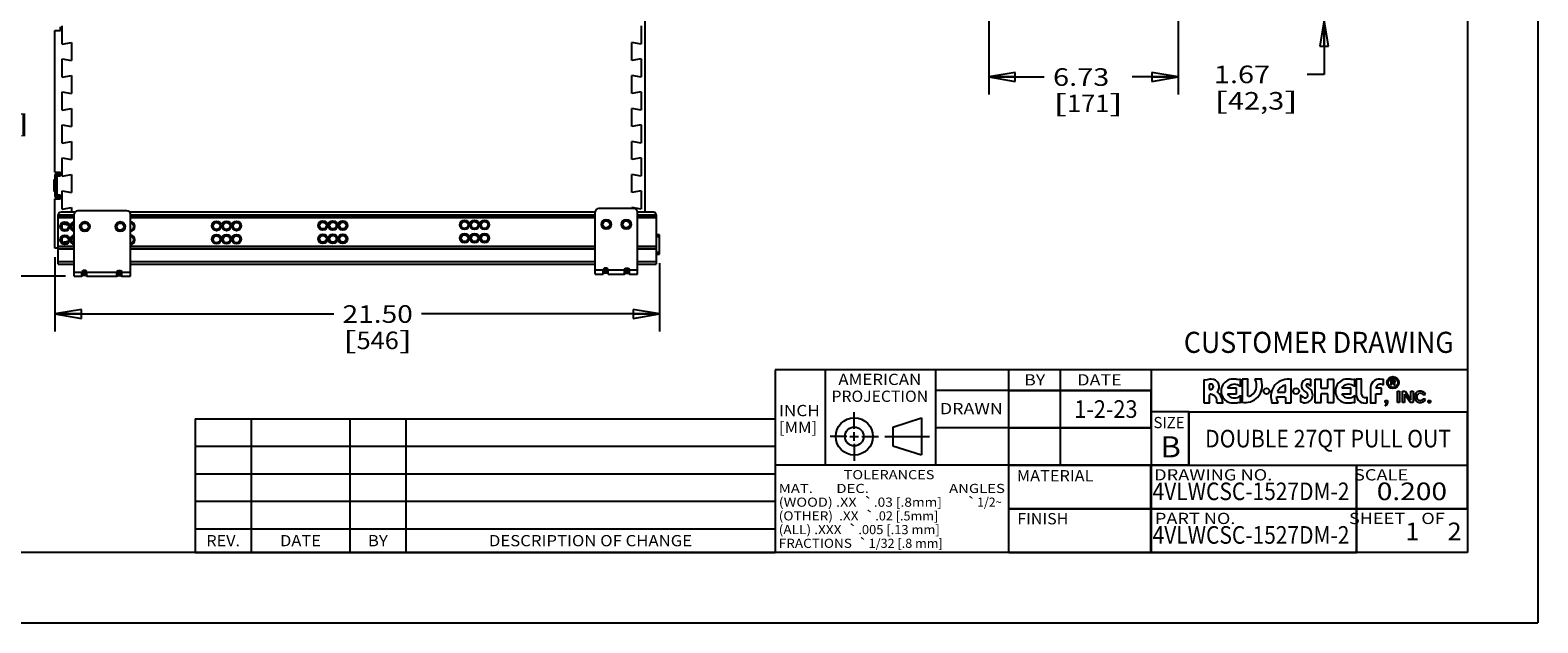
# Model space of a CAD drawing. Units: inches. Extents: x 0 to 17, y 0 to 11.
# Drawn here: x 6.3 to 17, y 0 to 4.2 of the extents above; entities that cross this region are included whole.
import ezdxf
from ezdxf.enums import TextEntityAlignment as Align

# ---------------------------------------------------------------- set-up
doc = ezdxf.new("R2010")
doc.units = ezdxf.units.IN
doc.header["$LTSCALE"] = 0.935
doc.header["$MEASUREMENT"] = 0
doc.linetypes.add('CENTER', pattern=[0.6, 0.375, -0.075, 0.075, -0.075])
doc.layers.get('0').update_dxf_attribs({"linetype": 'CONTINUOUS'})
doc.layers.add('02___PRT_ALL_AXES', color=7, linetype='CONTINUOUS')
doc.layers.add('DEFAULT_1', color=7, linetype='CENTER')
doc.styles.get("Standard").update_dxf_attribs({"font": 'bluprnt.ttf'})
doc.styles.add('TEXTSTYLE_1', font='gdt', dxfattribs={"width": 0.8})
doc.styles.add('TEXTSTYLE_10', font='bluprnt.ttf')
doc.styles.add('TEXTSTYLE_11', font='bluprnt.ttf')
doc.styles.add('TEXTSTYLE_2', font='cgomg.ttf')
doc.styles.add('TEXTSTYLE_3', font='cgomg.ttf')
doc.styles.add('TEXTSTYLE_4', font='cgomg.ttf')
doc.styles.add('TEXTSTYLE_5', font='cgomg.ttf')
doc.styles.add('TEXTSTYLE_6', font='cgomg.ttf')
doc.styles.add('TEXTSTYLE_7', font='cgomg.ttf')
doc.styles.add('TEXTSTYLE_8', font='cgomg.ttf')
doc.dimstyles.new('DIMSTYLE_1', dxfattribs={"dimtxt": 0.125, "dimasz": 0.1875, "dimexe": 0.125, "dimexo": 0.0625, "dimgap": 0.0625, "dimtad": 0, "dimtih": 1, "dimtoh": 1, "dimlfac": 5, "dimzin": 4, "dimdsep": 46, "dimtxsty": 'Standard', "dimblk": 'CLOSED', "dimblk1": 'CLOSED', "dimblk2": 'CLOSED', "dimcen": 0.09, "dimazin": 1, "dimtfac": 1, "dimtofl": 0, "dimtmove": 0, "dimatfit": 3, "dimldrblk": 'CLOSED', "dimfxl": 0, "dimtolj": 1, "dimtzin": 4, "dimarcsym": 0})

# ---------------------------------------------------------------- blocks, each defined once
blk = doc.blocks.new('_CLOSED')
at = {"color": 0, "linetype": 'ByBlock'}
for p, q in [((0, 0), (-1, 0.167)), ((-1, 0.167), (-1, -0.167)), ((-1, -0.167), (0, 0)), ((-1, 0), (0, 0))]:
    blk.add_line(p, q, dxfattribs=at)
blk = doc.blocks.new('*D1')
at = {"color": 7, "linetype": 'Continuous'}
for p, q in [((6.454, 2.601), (6.454, 2.071)), ((10.753, 2.558), (10.753, 2.071)), ((6.454, 2.196), (8.436, 2.196)), ((10.753, 2.196), (9.061, 2.196))]:
    blk.add_line(p, q, dxfattribs=at)
at = {"color": 7, "linetype": 'Continuous', "xscale": 0.1875, "yscale": 0.1875, "zscale": 0.1875, "rotation": 180}
blk.add_blockref('_CLOSED', (6.454, 2.196), dxfattribs=at)
at = {"color": 7, "linetype": 'Continuous', "xscale": 0.1875, "yscale": 0.1875, "zscale": 0.1875}
blk.add_blockref('_CLOSED', (10.753, 2.196), dxfattribs=at)
at = {"color": 7, "linetype": 'Continuous'}
for s, p, p2 in [('21.50', (8.499, 2.133), (8.999, 2.133)), ('[', (8.499, 1.946), (8.599, 1.946)), ('546', (8.599, 1.946), (8.899, 1.946)), (']', (8.899, 1.946), (8.999, 1.946))]:
    blk.add_text(s, height=0.125, dxfattribs=at).set_placement(p, p2, align=Align.FIT)
blk = doc.blocks.new('*D9')
at = {"color": 7, "linetype": 'Continuous'}
for p, q in [((13.096, 4.548), (13.096, 3.756)), ((14.443, 4.547), (14.443, 3.756)), ((13.096, 3.881), (13.49, 3.881)), ((14.443, 3.881), (14.115, 3.881))]:
    blk.add_line(p, q, dxfattribs=at)
at = {"color": 7, "linetype": 'Continuous', "xscale": 0.1875, "yscale": 0.1875, "zscale": 0.1875, "rotation": 180}
blk.add_blockref('_CLOSED', (13.096, 3.881), dxfattribs=at)
at = {"color": 7, "linetype": 'Continuous', "xscale": 0.1875, "yscale": 0.1875, "zscale": 0.1875}
blk.add_blockref('_CLOSED', (14.443, 3.881), dxfattribs=at)
at = {"color": 7, "linetype": 'Continuous'}
for s, p, p2 in [('6.73', (13.552, 3.818), (13.952, 3.818)), ('[', (13.552, 3.631), (13.652, 3.631)), ('171', (13.652, 3.631), (13.952, 3.631)), (']', (13.952, 3.631), (14.052, 3.631))]:
    blk.add_text(s, height=0.125, dxfattribs=at).set_placement(p, p2, align=Align.FIT)
blk = doc.blocks.new('*D11')
at = {"color": 7, "linetype": 'Continuous'}
for p, q in [((15.481, 4.621), (15.481, 4.996)), ((14.523, 4.621), (15.606, 4.621)), ((14.887, 4.287), (15.606, 4.287)), ((15.481, 4.287), (15.481, 3.899)), ((15.481, 3.899), (15.359, 3.899))]:
    blk.add_line(p, q, dxfattribs=at)
at = {"color": 7, "linetype": 'Continuous', "xscale": 0.1875, "yscale": 0.1875, "zscale": 0.1875}
for p, rotation in [((15.481, 4.621), 270), ((15.481, 4.287), 90)]:
    blk.add_blockref('_CLOSED', p, dxfattribs=dict(at, rotation=rotation))
at = {"color": 7, "linetype": 'Continuous'}
for s, p, p2 in [('1.67', (14.696, 3.837), (15.096, 3.837)), ('[', (14.696, 3.649), (14.796, 3.649)), ('42,3', (14.796, 3.649), (15.196, 3.649)), (']', (15.196, 3.649), (15.296, 3.649))]:
    blk.add_text(s, height=0.125, dxfattribs=at).set_placement(p, p2, align=Align.FIT)
blk = doc.blocks.new('*D15')
at = {"color": 7, "linetype": 'Continuous'}
for p, q in [((6.391, 4.672), (5.799, 4.672)), ((5.924, 4.672), (5.924, 3.862)), ((5.924, 2.464), (5.924, 3.424)), ((6.528, 2.464), (5.799, 2.464))]:
    blk.add_line(p, q, dxfattribs=at)
at = {"color": 7, "linetype": 'Continuous', "xscale": 0.1875, "yscale": 0.1875, "zscale": 0.1875}
for p, rotation in [((5.924, 4.672), 90), ((5.924, 2.464), 270)]:
    blk.add_blockref('_CLOSED', p, dxfattribs=dict(at, rotation=rotation))
at = {"color": 7, "linetype": 'Continuous'}
for s, p, p2 in [('11.04', (5.574, 3.674), (6.074, 3.674)), ('[', (5.574, 3.487), (5.674, 3.487)), ('280,4', (5.674, 3.487), (6.174, 3.487)), (']', (6.174, 3.487), (6.274, 3.487))]:
    blk.add_text(s, height=0.125, dxfattribs=at).set_placement(p, p2, align=Align.FIT)

msp = doc.modelspace()

# ---------------------------------------------------------------- linework, layer by layer
at = {"color": 7, "linetype": 'Continuous'}
for p, q in [((17, 11), (17, 0)), ((16.5, 10.5), (16.5, 0.5)), ((10.6507, 2.9199), (10.6507, 4.6718)), ((6.4538, 3.2033), (6.4538, 4.2112)), ((6.4538, 4.2112), (6.4932, 4.2112)), ((6.4932, 4.2112), (6.4932, 4.2368)), ((6.505, 4.1151), (6.505, 4.2443)), ((10.6231, 4.2443), (10.6231, 4.1151)), ((6.505, 4.1151), (6.572, 4.1269)), ((6.572, 4.1269), (6.572, 3.9978)), ((10.6231, 4.1151), (10.5562, 4.1269)), ((10.5562, 3.9978), (10.5562, 4.1269)), ((6.505, 3.8805), (6.505, 4.0096)), ((6.505, 4.0096), (6.572, 3.9978)), ((10.6231, 4.0096), (10.5562, 3.9978)), ((10.6231, 4.0096), (10.6231, 3.8805)), ((6.505, 3.8805), (6.572, 3.8923)), ((6.572, 3.8923), (6.572, 3.7632)), ((10.6231, 3.8805), (10.5562, 3.8923)), ((10.5562, 3.7632), (10.5562, 3.8923)), ((6.505, 3.6458), (6.505, 3.775)), ((6.505, 3.775), (6.572, 3.7632)), ((10.6231, 3.775), (10.5562, 3.7632)), ((10.6231, 3.775), (10.6231, 3.6458)), ((6.505, 3.6458), (6.572, 3.6576)), ((6.572, 3.6576), (6.572, 3.5285)), ((10.6231, 3.6458), (10.5562, 3.6576)), ((10.5562, 3.5285), (10.5562, 3.6576)), ((6.505, 3.4112), (6.505, 3.5403)), ((6.505, 3.5403), (6.572, 3.5285)), ((10.6231, 3.5403), (10.5562, 3.5285)), ((10.6231, 3.5403), (10.6231, 3.4112)), ((6.505, 3.4112), (6.572, 3.423)), ((6.572, 3.423), (6.572, 3.2939)), ((10.6231, 3.4112), (10.5562, 3.423)), ((10.5562, 3.2939), (10.5562, 3.423)), ((6.505, 3.1766), (6.505, 3.3057)), ((6.505, 3.3057), (6.572, 3.2939)), ((10.6231, 3.3057), (10.5562, 3.2939)), ((10.6231, 3.3057), (10.6231, 3.1766)), ((6.4542, 3.1513), (6.4473, 3.1513)), ((6.4538, 3.2033), (6.4932, 3.2033)), ((6.4542, 3.0663), (6.4542, 3.1513)), ((6.4552, 3.0318), (6.4552, 3.1858)), ((6.4552, 3.1858), (6.4672, 3.1858)), ((6.4672, 3.1808), (6.4552, 3.1808)), ((6.4672, 3.1568), (6.4552, 3.1568)), ((6.4672, 3.1978), (6.4672, 3.1858)), ((6.4672, 3.1978), (6.4932, 3.1978)), ((6.4672, 3.1278), (6.4692, 3.1278)), ((6.4696, 3.0399), (6.4696, 3.1777)), ((6.4696, 3.1777), (6.4932, 3.1777)), ((6.4861, 3.1858), (6.4861, 3.1978)), ((6.4932, 3.1777), (6.4932, 3.2033)), ((6.505, 3.1766), (6.572, 3.1884)), ((6.572, 3.1884), (6.572, 3.0592)), ((10.6231, 3.1766), (10.5562, 3.1884)), ((10.5562, 3.0592), (10.5562, 3.1884)), ((6.4542, 3.0663), (6.4473, 3.0663)), ((6.4538, 2.664), (6.4538, 3.0143)), ((6.4538, 3.0143), (6.4932, 3.0143)), ((6.4672, 3.0608), (6.4552, 3.0608)), ((6.4672, 3.0368), (6.4552, 3.0368)), ((6.4552, 3.0318), (6.4672, 3.0318)), ((6.4672, 3.0898), (6.4692, 3.0898)), ((6.4672, 3.0198), (6.4672, 3.0318)), ((6.4672, 3.0198), (6.4932, 3.0198)), ((6.4932, 3.0399), (6.4696, 3.0399)), ((6.4861, 3.0318), (6.4861, 3.0198)), ((6.4932, 3.0143), (6.4932, 3.0399)), ((6.505, 2.9419), (6.505, 3.071)), ((6.505, 3.071), (6.572, 3.0592)), ((10.6231, 3.071), (10.5562, 3.0592)), ((10.6231, 3.071), (10.6231, 2.9419)), ((6.4775, 2.5498), (6.4775, 2.9002)), ((6.5902, 2.8989), (6.4775, 2.8989)), ((6.5955, 2.9199), (6.4972, 2.9199)), ((6.505, 2.9419), (6.572, 2.9537)), ((6.572, 2.9537), (6.572, 2.9199)), ((6.5902, 2.4637), (6.5902, 2.9045)), ((6.9652, 2.9295), (6.6152, 2.9295)), ((10.2958, 2.9199), (6.9849, 2.9199)), ((6.9902, 2.4637), (6.9902, 2.9045)), ((10.2958, 2.8989), (6.9902, 2.8989)), ((10.2958, 2.4794), (10.2958, 2.9202)), ((10.5708, 2.9452), (10.3208, 2.9452)), ((10.6231, 2.9419), (10.5562, 2.9537)), ((10.5562, 2.9452), (10.5562, 2.9537)), ((10.5958, 2.4794), (10.5958, 2.9202)), ((10.7098, 2.9199), (10.5958, 2.9199)), ((10.7294, 2.8989), (10.5958, 2.8989)), ((10.7294, 2.9002), (10.7294, 2.5498)), ((6.5902, 2.8858), (6.4775, 2.8858)), ((6.4775, 2.8822), (6.5902, 2.8822)), ((6.505, 2.8031), (6.505, 2.8319)), ((6.5086, 2.8358), (6.5461, 2.8292)), ((10.2958, 2.8858), (6.9902, 2.8858)), ((6.9902, 2.8822), (10.2958, 2.8822)), ((10.7294, 2.8858), (10.5958, 2.8858)), ((10.5958, 2.8822), (10.7294, 2.8822)), ((6.505, 2.7086), (6.505, 2.7374)), ((6.506, 2.7074), (6.5476, 2.7148)), ((10.7531, 2.7584), (10.7294, 2.7584)), ((10.7294, 2.7466), (10.7531, 2.7466)), ((10.7531, 2.6206), (10.7531, 2.7584)), ((6.4775, 2.664), (6.4538, 2.664)), ((6.5902, 2.6764), (6.4775, 2.6764)), ((6.5902, 2.6728), (6.4775, 2.6728)), ((6.4775, 2.6598), (6.5902, 2.6598)), ((10.2958, 2.6764), (6.9902, 2.6764)), ((10.2958, 2.6728), (6.9902, 2.6728)), ((6.9902, 2.6598), (10.2958, 2.6598)), ((10.7294, 2.6764), (10.5958, 2.6764)), ((10.7294, 2.6728), (10.5958, 2.6728)), ((10.5958, 2.6598), (10.7294, 2.6598)), ((10.7531, 2.6325), (10.7294, 2.6325)), ((10.7294, 2.6206), (10.7531, 2.6206)), ((6.5902, 2.5658), (6.4775, 2.5658)), ((6.4775, 2.5498), (6.5902, 2.5498)), ((6.5902, 2.4937), (6.644, 2.4937)), ((6.655, 2.5053), (6.644, 2.4986)), ((6.644, 2.4637), (6.644, 2.4986)), ((6.655, 2.4697), (6.644, 2.465)), ((6.655, 2.4697), (6.655, 2.5053)), ((6.669, 2.5053), (6.655, 2.5053)), ((6.669, 2.4697), (6.655, 2.4697)), ((6.68, 2.4986), (6.669, 2.5053)), ((6.669, 2.4697), (6.669, 2.5053)), ((6.68, 2.465), (6.669, 2.4697)), ((6.68, 2.4637), (6.68, 2.4986)), ((6.68, 2.4937), (6.894, 2.4937)), ((6.894, 2.4986), (6.905, 2.5053)), ((6.894, 2.4637), (6.894, 2.4986)), ((6.894, 2.465), (6.905, 2.4697)), ((6.905, 2.5053), (6.919, 2.5053)), ((6.905, 2.4697), (6.905, 2.5053)), ((6.905, 2.4697), (6.919, 2.4697)), ((6.919, 2.5053), (6.93, 2.4986)), ((6.919, 2.4697), (6.919, 2.5053)), ((6.919, 2.4697), (6.93, 2.465)), ((6.93, 2.4637), (6.93, 2.4986)), ((6.93, 2.4937), (6.9902, 2.4937)), ((10.2958, 2.5658), (6.9902, 2.5658)), ((6.9902, 2.5498), (10.2958, 2.5498)), ((10.2958, 2.5094), (10.3518, 2.5094)), ((10.2958, 2.4794), (10.3518, 2.4794)), ((10.3628, 2.5211), (10.3518, 2.5144)), ((10.3518, 2.4794), (10.3518, 2.5144)), ((10.3628, 2.4854), (10.3518, 2.4807)), ((10.3768, 2.5211), (10.3628, 2.5211)), ((10.3628, 2.4854), (10.3628, 2.5211)), ((10.3768, 2.4854), (10.3628, 2.4854)), ((10.3878, 2.5144), (10.3768, 2.5211)), ((10.3768, 2.4854), (10.3768, 2.5211)), ((10.3878, 2.4807), (10.3768, 2.4854)), ((10.3878, 2.4794), (10.3878, 2.5144)), ((10.3878, 2.5094), (10.5038, 2.5094)), ((10.3878, 2.4794), (10.5038, 2.4794)), ((10.5038, 2.5144), (10.5148, 2.5211)), ((10.5038, 2.4794), (10.5038, 2.5144)), ((10.5038, 2.4807), (10.5148, 2.4854)), ((10.5148, 2.5211), (10.5288, 2.5211)), ((10.5148, 2.4854), (10.5148, 2.5211)), ((10.5148, 2.4854), (10.5288, 2.4854)), ((10.5288, 2.5211), (10.5398, 2.5144)), ((10.5288, 2.4854), (10.5288, 2.5211)), ((10.5288, 2.4854), (10.5398, 2.4807)), ((10.5398, 2.4794), (10.5398, 2.5144)), ((10.5398, 2.5094), (10.5958, 2.5094)), ((10.5398, 2.4794), (10.5958, 2.4794)), ((10.7294, 2.5658), (10.5958, 2.5658)), ((10.5958, 2.5498), (10.7294, 2.5498)), ((6.5902, 2.4637), (6.644, 2.4637)), ((6.68, 2.4637), (6.894, 2.4637)), ((6.93, 2.4637), (6.9902, 2.4637)), ((16.5, 1.8), (11.5762, 1.8)), ((11.5762, 1.8), (11.5762, 0.5)), ((11.9334, 1.12), (11.9334, 1.8)), ((12.718, 1.12), (12.718, 1.8)), ((13.2365, 0.5), (13.2365, 1.8)), ((13.6054, 1.12), (13.6054, 1.8)), ((14.25, 1.8), (14.25, 0.5)), ((14.6382, 1.7252), (14.6254, 1.7278)), ((14.6254, 1.7278), (14.6254, 1.5641)), ((14.8849, 1.7325), (14.875, 1.7272)), ((14.8849, 1.6782), (14.8849, 1.7325)), ((14.9394, 1.7316), (14.8967, 1.7316)), ((14.8967, 1.7316), (14.8983, 1.726)), ((14.8983, 1.726), (14.8983, 1.5862)), ((14.9378, 1.726), (14.9394, 1.7316)), ((14.9378, 1.6134), (14.9378, 1.726)), ((15.0367, 1.7316), (14.9869, 1.7316)), ((15.0338, 1.7247), (15.0367, 1.7316)), ((15.2446, 1.7256), (15.2499, 1.7294)), ((15.2446, 1.5689), (15.2446, 1.7256)), ((15.3848, 1.7325), (15.3779, 1.73)), ((15.3848, 1.6832), (15.3848, 1.7325)), ((15.4157, 1.7325), (15.4584, 1.7325)), ((15.4174, 1.7279), (15.4157, 1.7325)), ((15.4174, 1.5692), (15.4174, 1.7279)), ((15.4584, 1.7325), (15.4567, 1.7279)), ((15.4567, 1.7279), (15.4567, 1.671)), ((15.5057, 1.7325), (15.5484, 1.7325)), ((15.5074, 1.7279), (15.5057, 1.7325)), ((15.5074, 1.671), (15.5074, 1.7279)), ((15.5484, 1.7325), (15.5467, 1.7279)), ((15.5467, 1.7279), (15.5467, 1.5692)), ((15.6979, 1.7325), (15.688, 1.7272)), ((15.6979, 1.6782), (15.6979, 1.7325)), ((15.7486, 1.732), (15.7058, 1.732)), ((15.7062, 1.732), (15.7075, 1.7285)), ((15.7075, 1.7285), (15.7075, 1.6218)), ((15.7469, 1.7274), (15.7486, 1.732)), ((15.7469, 1.6241), (15.7469, 1.7274)), ((15.902, 1.7331), (15.8938, 1.73)), ((15.902, 1.6903), (15.902, 1.7331)), ((15.9738, 1.7253), (15.9549, 1.7253)), ((15.9549, 1.7253), (15.9549, 1.6931)), ((15.9738, 1.72), (15.9602, 1.72)), ((15.9602, 1.72), (15.9602, 1.7095)), ((14.25, 1.653), (12.718, 1.653)), ((13.2365, 1.387), (13.2365, 1.653)), ((13.2365, 1.653), (13.6055, 1.653)), ((13.6054, 1.387), (13.6054, 1.653)), ((13.6054, 1.653), (14.2504, 1.653)), ((13.6055, 1.387), (13.6055, 1.653)), ((14.2504, 1.387), (14.2504, 1.653)), ((14.6645, 1.6656), (14.6645, 1.6914)), ((14.6654, 1.5731), (14.6654, 1.6198)), ((14.8521, 1.6675), (14.7934, 1.6675)), ((14.7934, 1.6286), (14.8521, 1.6286)), ((14.8575, 1.6701), (14.8521, 1.6675)), ((14.8521, 1.6286), (14.8575, 1.626)), ((14.8575, 1.626), (14.8575, 1.6701)), ((14.8849, 1.5637), (14.8849, 1.6179)), ((14.9433, 1.6089), (14.9378, 1.6134)), ((15.1475, 1.6438), (15.1507, 1.6401)), ((15.1507, 1.6401), (15.2012, 1.6401)), ((15.2012, 1.6401), (15.2052, 1.6438)), ((15.2052, 1.6872), (15.2017, 1.6901)), ((15.2052, 1.6438), (15.2052, 1.6872)), ((15.3319, 1.604), (15.3112, 1.6201)), ((15.3112, 1.6201), (15.3112, 1.5707)), ((15.3345, 1.6526), (15.3564, 1.6356)), ((15.3779, 1.6633), (15.3559, 1.6803)), ((15.3691, 1.6954), (15.3848, 1.6832)), ((15.4567, 1.671), (15.4596, 1.6682)), ((15.4596, 1.6288), (15.4567, 1.626)), ((15.4567, 1.626), (15.4567, 1.5692)), ((15.4596, 1.6682), (15.5046, 1.6682)), ((15.5046, 1.6288), (15.4596, 1.6288)), ((15.5046, 1.6682), (15.5074, 1.671)), ((15.5074, 1.626), (15.5046, 1.6288)), ((15.5074, 1.5692), (15.5074, 1.626)), ((15.6651, 1.6675), (15.6064, 1.6675)), ((15.6064, 1.6286), (15.6651, 1.6286)), ((15.6705, 1.6701), (15.6651, 1.6675)), ((15.6651, 1.6286), (15.6705, 1.626)), ((15.6705, 1.626), (15.6705, 1.6701)), ((15.6979, 1.5637), (15.6979, 1.6179)), ((15.8091, 1.6753), (15.8091, 1.5696)), ((15.8836, 1.6679), (15.8481, 1.6679)), ((15.8485, 1.6285), (15.8836, 1.6285)), ((15.8485, 1.5696), (15.8485, 1.6285)), ((15.8882, 1.6696), (15.8836, 1.6679)), ((15.8836, 1.6285), (15.8882, 1.6268)), ((15.8882, 1.6268), (15.8882, 1.6696)), ((15.9549, 1.6931), (15.9602, 1.6931)), ((15.9602, 1.7095), (15.9738, 1.7095)), ((15.9602, 1.7043), (15.9714, 1.7043)), ((15.9602, 1.6931), (15.9602, 1.7043)), ((15.9714, 1.7043), (15.978, 1.6931)), ((15.9842, 1.6931), (15.9768, 1.7055)), ((15.978, 1.6931), (15.9842, 1.6931)), ((16.0008, 1.6475), (16.0163, 1.6475)), ((16.0008, 1.5658), (16.0008, 1.6475)), ((16.0163, 1.6475), (16.0163, 1.5658)), ((16.0363, 1.6475), (16.0562, 1.6475)), ((16.0363, 1.5658), (16.0363, 1.6475)), ((16.0917, 1.5658), (16.0518, 1.6265)), ((16.0518, 1.6265), (16.0518, 1.5658)), ((16.0562, 1.6475), (16.0972, 1.5843)), ((16.0972, 1.6475), (16.1127, 1.6475)), ((16.0972, 1.5843), (16.0972, 1.6475)), ((16.1127, 1.6475), (16.1127, 1.5658)), ((16.1827, 1.6232), (16.2008, 1.6232)), ((14.6254, 1.5641), (14.6676, 1.5641)), ((14.6676, 1.5641), (14.6654, 1.5731)), ((14.7163, 1.5642), (14.7609, 1.5642)), ((14.7609, 1.5642), (14.7582, 1.5719)), ((14.875, 1.5689), (14.8849, 1.5637)), ((14.8983, 1.5862), (14.8933, 1.569)), ((15.107, 1.5718), (15.1046, 1.5652)), ((15.1046, 1.5652), (15.1534, 1.5652)), ((15.1406, 1.6023), (15.1446, 1.6061)), ((15.1446, 1.6061), (15.2012, 1.6061)), ((15.2012, 1.6061), (15.2052, 1.6023)), ((15.2052, 1.5687), (15.2036, 1.5642)), ((15.2036, 1.5642), (15.2463, 1.5642)), ((15.2052, 1.6023), (15.2052, 1.5687)), ((15.2463, 1.5642), (15.2446, 1.5689)), ((15.3112, 1.5707), (15.3161, 1.5725)), ((15.4157, 1.5645), (15.4174, 1.5692)), ((15.4584, 1.5645), (15.4157, 1.5645)), ((15.4567, 1.5692), (15.4584, 1.5645)), ((15.5057, 1.5645), (15.5074, 1.5692)), ((15.5484, 1.5645), (15.5057, 1.5645)), ((15.5467, 1.5692), (15.5484, 1.5645)), ((15.688, 1.5689), (15.6979, 1.5637)), ((15.7862, 1.5636), (15.7862, 1.6061)), ((15.8091, 1.5696), (15.8074, 1.5649)), ((15.8074, 1.5649), (15.8501, 1.5649)), ((15.8501, 1.5649), (15.8485, 1.5696)), ((15.9137, 1.5448), (15.913, 1.5486)), ((15.9134, 1.5803), (15.931, 1.5803)), ((15.9134, 1.5656), (15.9134, 1.5803)), ((15.9224, 1.5656), (15.9134, 1.5656)), ((15.931, 1.5803), (15.931, 1.5613)), ((16.0163, 1.5658), (16.0008, 1.5658)), ((16.0518, 1.5658), (16.0363, 1.5658)), ((16.1127, 1.5658), (16.0917, 1.5658)), ((16.2008, 1.5902), (16.1827, 1.5902)), ((16.219, 1.5803), (16.2355, 1.5803)), ((16.219, 1.5658), (16.219, 1.5803)), ((16.219, 1.5792), (16.2355, 1.5792)), ((16.219, 1.5672), (16.2355, 1.5672)), ((16.2355, 1.5658), (16.219, 1.5658)), ((16.2355, 1.5803), (16.2355, 1.5658)), ((7.45, 1.4506), (11.575, 1.4506)), ((7.45, 1.4506), (7.45, 0.4993)), ((7.85, 1.4506), (7.85, 0.4993)), ((8.55, 1.4506), (8.55, 0.4993)), ((8.95, 1.4506), (8.95, 0.4993)), ((11.575, 1.4506), (11.575, 0.4993)), ((12.1386, 1.3786), (12.1387, 1.4978)), ((12.4116, 1.3911), (12.6159, 1.4567)), ((12.6159, 1.4567), (12.6159, 1.1943)), ((14.5167, 1.5003), (14.25, 1.5003)), ((14.5167, 1.5003), (14.5167, 1.1203)), ((14.5167, 1.1203), (14.5167, 1.4993)), ((14.5167, 1.4993), (16.4997, 1.4993)), ((16.4997, 1.1203), (16.4997, 1.4993)), ((12.085, 1.3253), (11.9659, 1.3255)), ((12.1074, 1.3252), (12.1696, 1.3252)), ((12.1385, 1.2941), (12.1385, 1.3563)), ((12.1919, 1.3251), (12.311, 1.325)), ((12.4116, 1.3911), (12.4116, 1.2584)), ((14.25, 1.387), (12.718, 1.387)), ((13.2365, 1.387), (13.6055, 1.387)), ((13.6054, 1.387), (14.2504, 1.387)), ((7.45, 1.2553), (11.575, 1.2553)), ((12.1384, 1.2718), (12.1382, 1.1527)), ((12.4116, 1.2584), (12.6159, 1.1943)), ((14.5167, 1.12), (11.5762, 1.12)), ((13.2365, 0.81), (13.2365, 1.12)), ((13.2365, 1.12), (14.2485, 1.12)), ((14.2485, 0.81), (14.2485, 1.12)), ((14.25, 0.81), (14.25, 1.12)), ((14.25, 1.12), (15.71, 1.12)), ((14.5167, 1.1203), (16.4997, 1.1203)), ((15.7092, 0.81), (15.7092, 1.12)), ((15.7092, 1.12), (16.4992, 1.12)), ((15.7092, 1.12), (15.7092, 0.5)), ((15.71, 0.81), (15.71, 1.12)), ((16.4992, 0.81), (16.4992, 1.12)), ((7.45, 1.06), (11.575, 1.06)), ((7.45, 0.8646), (11.575, 0.8646)), ((13.2365, 0.81), (14.2485, 0.81)), ((13.2365, 0.5), (13.2365, 0.81)), ((13.2365, 0.81), (14.2485, 0.81)), ((16.5, 0.81), (13.2365, 0.81)), ((14.2485, 0.5), (14.2485, 0.81)), ((14.25, 0.81), (15.71, 0.81)), ((14.25, 0.5), (14.25, 0.81)), ((14.25, 0.81), (15.71, 0.81)), ((15.7092, 0.81), (16.4992, 0.81)), ((15.71, 0.5), (15.71, 0.81)), ((7.45, 0.6693), (11.575, 0.6693)), ((16.5, 0.5), (0.5, 0.5)), ((7.45, 0.4993), (11.575, 0.4993)), ((13.2365, 0.5), (14.2485, 0.5)), ((14.25, 0.5), (15.71, 0.5)), ((0, 0), (17, 0))]:
    msp.add_line(p, q, dxfattribs=at)
at = {"color": 3, "linetype": 'Continuous'}
for p, q in [((6.4672, 3.0318), (6.4672, 3.1858)), ((6.4672, 3.1858), (6.4932, 3.1858)), ((6.4672, 3.0318), (6.4932, 3.0318))]:
    msp.add_line(p, q, dxfattribs=at)
at = {"color": 7, "linetype": 'Continuous'}
for centre, radius in [((6.5247, 2.8175), 0.0335), ((6.5247, 2.8175), 0.0295), ((6.5247, 2.8175), 0.0244), ((7.6035, 2.8217), 0.0335), ((7.6035, 2.8217), 0.0295), ((7.6035, 2.8217), 0.0244), ((7.6743, 2.8217), 0.0335), ((7.6743, 2.8217), 0.0295), ((7.6743, 2.8217), 0.0244), ((7.7452, 2.8217), 0.0335), ((7.7452, 2.8217), 0.0295), ((7.7452, 2.8217), 0.0244), ((8.3594, 2.8248), 0.0335), ((8.3594, 2.8248), 0.0295), ((8.3594, 2.8248), 0.0244), ((8.4302, 2.8248), 0.0335), ((8.4302, 2.8248), 0.0295), ((8.4302, 2.8248), 0.0244), ((8.5011, 2.8248), 0.0335), ((8.5011, 2.8248), 0.0295), ((8.5011, 2.8248), 0.0244), ((9.3672, 2.8291), 0.0335), ((9.3672, 2.8291), 0.0295), ((9.3672, 2.8291), 0.0244), ((9.4381, 2.8291), 0.0335), ((9.4381, 2.8291), 0.0295), ((9.4381, 2.8291), 0.0244), ((9.509, 2.8291), 0.0335), ((9.509, 2.8291), 0.0295), ((9.509, 2.8291), 0.0244), ((6.5247, 2.723), 0.0335), ((6.5247, 2.723), 0.0295), ((6.5247, 2.723), 0.0244), ((7.6035, 2.7272), 0.0335), ((7.6035, 2.7272), 0.0295), ((7.6035, 2.7272), 0.0244), ((7.6743, 2.7272), 0.0335), ((7.6743, 2.7272), 0.0295), ((7.6743, 2.7272), 0.0244), ((7.7452, 2.7272), 0.0335), ((7.7452, 2.7272), 0.0295), ((7.7452, 2.7272), 0.0244), ((8.3594, 2.7303), 0.0335), ((8.3594, 2.7303), 0.0295), ((8.3594, 2.7303), 0.0244), ((8.4302, 2.7303), 0.0335), ((8.4302, 2.7303), 0.0295), ((8.4302, 2.7303), 0.0244), ((8.5011, 2.7303), 0.0335), ((8.5011, 2.7303), 0.0295), ((8.5011, 2.7303), 0.0244), ((9.3672, 2.7346), 0.0335), ((9.3672, 2.7346), 0.0295), ((9.3672, 2.7346), 0.0244), ((9.4381, 2.7346), 0.0335), ((9.4381, 2.7346), 0.0295), ((9.4381, 2.7346), 0.0244), ((9.509, 2.7346), 0.0335), ((9.509, 2.7346), 0.0295), ((9.509, 2.7346), 0.0244), ((15.9695, 1.7079), 0.0425), ((15.9695, 1.7079), 0.0343), ((15.0707, 1.6477), 0.021), ((15.2805, 1.6477), 0.021), ((12.1385, 1.3252), 0.1322), ((12.1385, 1.3252), 0.0671)]:
    msp.add_circle(centre, radius, dxfattribs=at)
for centre, radius, start, end in [((6.4542, 3.1503), 0.001, 0, 90), ((6.4672, 3.1858), 0.012, 90, 180), ((6.4542, 3.0673), 0.001, 270, 360), ((6.4672, 3.0318), 0.012, 180, 270), ((6.4972, 2.9002), 0.0197, 90, 180), ((6.6152, 2.9045), 0.025, 90, 180), ((6.9652, 2.9045), 0.025, 0, 90), ((10.3208, 2.9202), 0.025, 90, 180), ((10.5708, 2.9202), 0.025, 0, 90), ((10.7098, 2.9002), 0.0197, 0, 90), ((6.5956, 2.8175), 0.0335, 99.26114, 260.73692), ((6.5956, 2.8175), 0.0295, 100.50897, 259.49285), ((6.5956, 2.8175), 0.0244, 102.71652, 257.28272), ((6.9893, 2.8175), 0.0335, 271.62311, 88.37689), ((6.9893, 2.8175), 0.0295, 271.8342, 88.16474), ((6.9893, 2.8175), 0.0244, 272.23137, 87.76863), ((6.5956, 2.723), 0.0335, 99.26114, 260.73692), ((6.5956, 2.723), 0.0295, 100.50897, 259.49285), ((6.5956, 2.723), 0.0244, 102.71652, 257.28272), ((6.9893, 2.723), 0.0335, 271.62311, 88.37689), ((6.9893, 2.723), 0.0295, 271.8342, 88.16474), ((6.9893, 2.723), 0.0244, 272.23137, 87.76863), ((14.678, 1.6218), 0.1108, 90.35371, 111.06298), ((14.6783, 1.6777), 0.0549, 318.66266, 91.01198), ((14.8324, 1.6481), 0.0849, 82.66129, 277.33871), ((14.8376, 1.5953), 0.1371, 74.17428, 87.64209), ((14.9194, 1.6865), 0.1206, 257.399, 18.44155), ((14.9194, 1.6865), 0.0812, 287.10024, 33.77066), ((15.2232, 1.61), 0.1223, 77.39901, 198.20631), ((15.3629, 1.6874), 0.0451, 70.66434, 232.18694), ((15.6454, 1.6481), 0.0849, 82.66129, 277.33871), ((15.6506, 1.5953), 0.1371, 74.17428, 87.64209), ((15.8737, 1.6682), 0.065, 72.01826, 173.70524), ((15.9741, 1.7152), 0.0101, 285.22836, 92.0469), ((15.973, 1.7148), 0.00531, 278.61347, 81.38653), ((14.6701, 1.6914), 0.00562, 105.27834, 180), ((14.6701, 1.6656), 0.00562, 180, 254.72166), ((14.6711, 1.6198), 0.00562, 86.06153, 180), ((14.6736, 1.6785), 0.019, 254.72166, 105.27834), ((14.668, 1.5759), 0.0497, 346.29117, 86.06153), ((14.6622, 1.564), 0.0964, 4.71098, 53.45043), ((14.8376, 1.6461), 0.0492, 132.32185, 154.16306), ((14.8376, 1.65), 0.0492, 205.83694, 227.67815), ((14.8405, 1.643), 0.0534, 110.66618, 132.32185), ((14.8405, 1.6531), 0.0534, 227.67815, 249.33382), ((14.8423, 1.6382), 0.0585, 69.33382, 110.66618), ((14.8441, 1.643), 0.0534, 47.67815, 69.33382), ((14.8441, 1.6531), 0.0534, 290.66618, 312.32185), ((14.8393, 1.631), 0.0656, 45.97965, 51.61365), ((14.8393, 1.6651), 0.0656, 308.38635, 314.02035), ((15.2232, 1.61), 0.0829, 105.05004, 155.90956), ((15.3441, 1.6198), 0.055, 239.36167, 52.18694), ((15.3441, 1.6198), 0.02, 232.18694, 52.18694), ((15.3625, 1.6878), 0.01, 48.94317, 228.94317), ((15.6506, 1.6461), 0.0492, 132.32185, 154.16306), ((15.6506, 1.65), 0.0492, 205.83694, 227.67815), ((15.6535, 1.643), 0.0534, 110.66618, 132.32185), ((15.6535, 1.6531), 0.0534, 227.67815, 249.33382), ((15.6553, 1.6382), 0.0585, 69.33382, 110.66618), ((15.6571, 1.643), 0.0534, 47.67815, 69.33382), ((15.6571, 1.6531), 0.0534, 290.66618, 312.32185), ((15.6523, 1.631), 0.0656, 45.97965, 51.61365), ((15.6523, 1.6651), 0.0656, 308.38635, 314.02035), ((15.7717, 1.6263), 0.0643, 183.99411, 283.07801), ((15.7717, 1.6263), 0.0249, 185.13599, 305.76005), ((15.8812, 1.6643), 0.0333, 51.29468, 173.75074), ((16.1634, 1.6067), 0.0409, 23.79546, 336.20454), ((16.1634, 1.6067), 0.0254, 40.57417, 319.42583), ((14.8423, 1.658), 0.0585, 249.33382, 290.66618), ((14.8376, 1.7008), 0.1371, 272.35791, 285.82572), ((15.2232, 1.61), 0.0829, 185.3512, 212.7214), ((15.6553, 1.658), 0.0585, 249.33382, 290.66618), ((15.6506, 1.7008), 0.1371, 272.35791, 285.82572), ((15.9101, 1.5612), 0.013, 282.99394, 19.41939), ((15.913, 1.563), 0.0182, 272.12835, 345.69752), ((15.9198, 1.5613), 0.0112, 345.69752, 360)]:
    msp.add_arc(centre, radius, start, end, dxfattribs=at)
at = {"layer": '02___PRT_ALL_AXES', "color": 7, "linetype": 'Continuous'}
msp.add_line((6.4473, 3.0663), (6.4473, 3.1513), dxfattribs=at)
for centre, radius in [((6.6664, 2.8175), 0.0349), ((6.6664, 2.8175), 0.025), ((6.9184, 2.8175), 0.0349), ((6.9184, 2.8175), 0.025), ((10.3748, 2.8332), 0.0349), ((10.3748, 2.8332), 0.025), ((10.5168, 2.8332), 0.0349), ((10.5168, 2.8332), 0.025)]:
    msp.add_circle(centre, radius, dxfattribs=at)
at = {"layer": 'DEFAULT_1', "color": 7, "linetype": 'CENTER'}
msp.add_line((12.3555, 1.3252), (12.6726, 1.3252), dxfattribs=at)

# ---------------------------------------------------------------- texts
at = {"color": 7, "linetype": 'Continuous', "oblique": 10}
msp.add_text('CUSTOMER DRAWING', height=0.15, dxfattribs=at).set_placement((14.482, 1.9194), (16.402, 1.9194), align=Align.FIT)
at = {"color": 7, "linetype": 'Continuous'}
for s, height, style, p, p2 in [('AMERICAN', 0.08, 'TEXTSTYLE_3', (12.0251, 1.691), (12.6151, 1.691)), ('BY        DATE', 0.08, 'TEXTSTYLE_2', (13.3462, 1.6878), (14.0402, 1.6878)), ('PROJECTION', 0.08, 'TEXTSTYLE_3', (11.9766, 1.571), (12.6635, 1.571)), ('%%uINCH', 0.08, 'TEXTSTYLE_8', (11.6022, 1.4693), (11.8937, 1.4693)), ('DRAWN', 0.08, 'TEXTSTYLE_3', (12.7479, 1.4833), (13.1947, 1.4833)), ('1-2-23', 0.125, 'TEXTSTYLE_10', (13.7029, 1.4575), (14.1529, 1.4575)), ('[MM]', 0.08, 'TEXTSTYLE_8', (11.6022, 1.3493), (11.8747, 1.3493)), ('SIZE', 0.08, 'TEXTSTYLE_3', (14.2663, 1.384), (14.4869, 1.384)), (' B', 0.15, 'TEXTSTYLE_3', (14.2663, 1.1765), (14.4608, 1.1765)), ('DOUBLE 27QT PULL OUT', 0.125, 'TEXTSTYLE_11', (14.6332, 1.2473), (16.3832, 1.2473)), ('MATERIAL', 0.08, 'TEXTSTYLE_5', (13.2948, 1.0057), (13.8395, 1.0057)), (' DRAWING NO.                    SCALE', 0.08, 'TEXTSTYLE_4', (14.2418, 1.0125), (16.0781, 1.0125)), ('MAT.       DEC.                        ANGLES', 0.065, 'TEXTSTYLE_8', (11.6012, 0.923), (13.2099, 0.923)), ('4VLWCSC-1527DM-2', 0.125, 'TEXTSTYLE_11', (14.26, 0.8725), (15.66, 0.8725)), ('(WOOD) .XX  ', 0.065, 'TEXTSTYLE_8', (11.6012, 0.8255), (12.2016, 0.8255)), ('`', 0.065, 'TEXTSTYLE_1', (12.2016, 0.8255), (12.2775, 0.8255)), ('.03 [.8mm]        ', 0.065, 'TEXTSTYLE_8', (12.2775, 0.8255), (12.9364, 0.8255)), ('`', 0.065, 'TEXTSTYLE_1', (12.9364, 0.8255), (13.0122, 0.8255)), ('1/2', 0.065, 'TEXTSTYLE_8', (13.0122, 0.8255), (13.1437, 0.8255)), ('~', 0.065, 'TEXTSTYLE_1', (13.1437, 0.8255), (13.1871, 0.8255)), ('(OTHER)  .XX  ', 0.065, 'TEXTSTYLE_8', (11.6012, 0.728), (12.2123, 0.728)), ('`', 0.065, 'TEXTSTYLE_1', (12.2123, 0.728), (12.2881, 0.728)), ('.02 [.5mm]', 0.065, 'TEXTSTYLE_8', (12.2881, 0.728), (12.7358, 0.728)), ('FINISH', 0.08, 'TEXTSTYLE_6', (13.298, 0.7004), (13.6611, 0.7004)), (' PART NO.                            SHEET    OF', 0.08, 'TEXTSTYLE_7', (14.2481, 0.7025), (16.3381, 0.7025)), ('(ALL) .XXX  ', 0.065, 'TEXTSTYLE_8', (11.6012, 0.6305), (12.0914, 0.6305)), ('`', 0.065, 'TEXTSTYLE_1', (12.0914, 0.6305), (12.1673, 0.6305)), ('.005 [.13 mm]', 0.065, 'TEXTSTYLE_8', (12.1673, 0.6305), (12.7464, 0.6305)), ('4VLWCSC-1527DM-2', 0.125, 'TEXTSTYLE_11', (14.26, 0.5625), (15.66, 0.5625)), ('REV.', 0.08, 'TEXTSTYLE_8', (7.53, 0.5443), (7.77, 0.5443)), ('DATE', 0.08, 'TEXTSTYLE_8', (8.0542, 0.5443), (8.3458, 0.5443)), ('BY', 0.08, 'TEXTSTYLE_8', (8.6787, 0.5443), (8.8212, 0.5443)), ('DESCRIPTION OF CHANGE', 0.08, 'TEXTSTYLE_8', (9.5398, 0.5443), (10.9851, 0.5443)), ('FRACTIONS  ', 0.065, 'TEXTSTYLE_8', (11.6012, 0.533), (12.1648, 0.533)), ('`', 0.065, 'TEXTSTYLE_1', (12.1648, 0.533), (12.2407, 0.533)), ('1/32 [.8 mm]', 0.065, 'TEXTSTYLE_8', (12.2407, 0.533), (12.7673, 0.533))]:
    msp.add_text(s, height=height, dxfattribs=dict(at, style=style)).set_placement(p, p2, align=Align.FIT)
at = {"color": 7, "linetype": 'Continuous', "style": 'TEXTSTYLE_8', "oblique": 15}
msp.add_text('                    TOLERANCES', height=0.065, dxfattribs=at).set_placement((11.6012, 1.021), (12.7087, 1.021), align=Align.FIT)
at = {"color": 7, "linetype": 'Continuous'}
for s, p, p2 in [('0.200', (15.8542, 0.8725), (16.3542, 0.8725)), ('1', (16.0576, 0.5876), (16.1576, 0.5876)), ('2', (16.3576, 0.5876), (16.4576, 0.5876))]:
    msp.add_text(s, height=0.125, dxfattribs=at).set_placement(p, p2, align=Align.FIT)

# ---------------------------------------------------------------- dimensions: what is measured, and where the dimension line sits
for base, p1, p2, picture, middle in [((15.4808, 4.6205), (14.8247, 4.2873), (14.4607, 4.6205), '*D11', (14.996, 3.8054)), ((5.9241, 4.6718), (6.5902, 2.4637), (6.4538, 4.6718), '*D15', (5.9241, 3.6431))]:
    dim = msp.add_linear_dim(base=base, p1=p1, p2=p2, angle=90, text='<>\\P[]', dimstyle='DIMSTYLE_1', dxfattribs=at)
    dim.commit()
    dim.dimension.update_dxf_attribs({"geometry": picture, "text_midpoint": middle, "dimtype": 160})
for base, p1, p2, picture, middle in [((14.443, 3.8808), (13.0962, 4.6101), (14.443, 4.6097), '*D9', (13.8022, 3.7871)), ((10.7531, 2.1956), (6.4538, 2.664), (10.7531, 2.6206), '*D1', (8.7489, 2.1018))]:
    dim = msp.add_linear_dim(base=base, p1=p1, p2=p2, text='<>\\P[]', dimstyle='DIMSTYLE_1', dxfattribs=at)
    dim.commit()
    dim.dimension.update_dxf_attribs({"geometry": picture, "text_midpoint": middle, "dimtype": 160})

doc.saveas('drawing.dxf')
